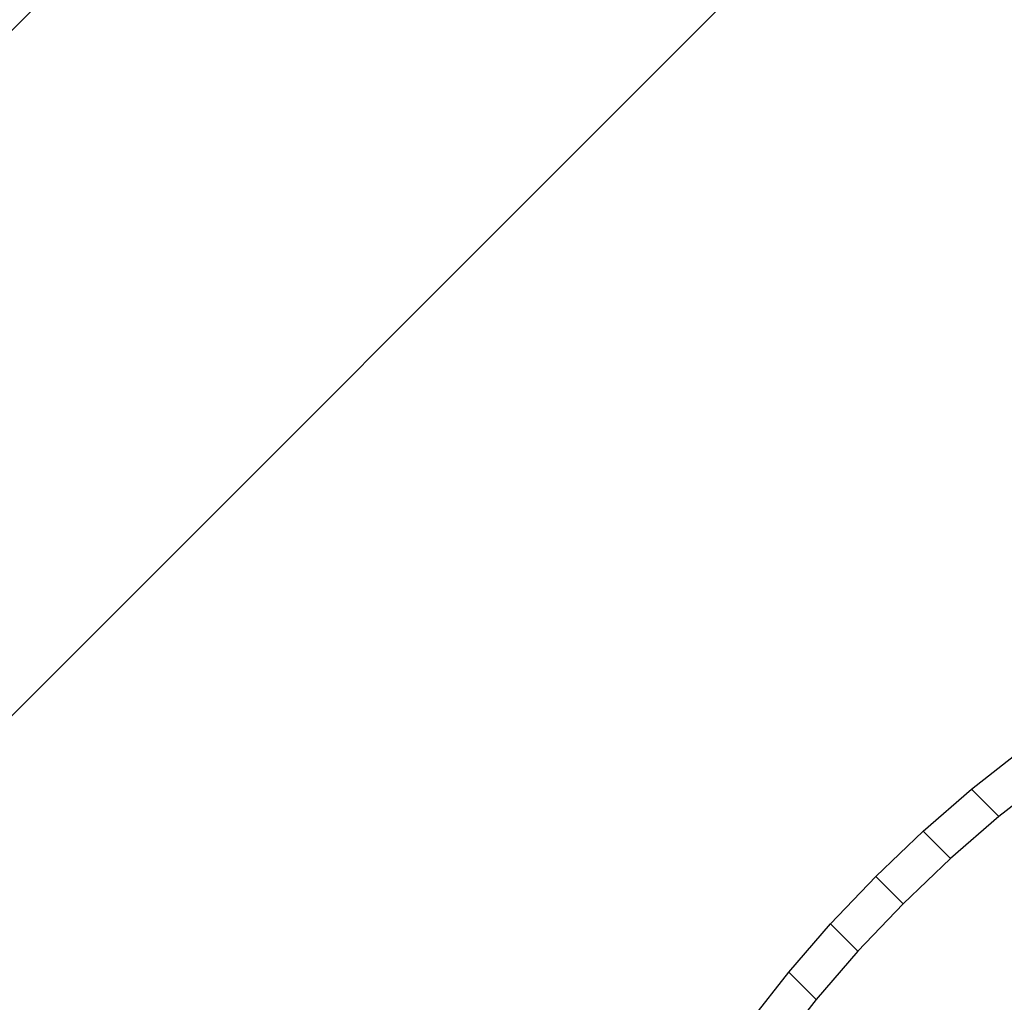
# Model space of a CAD drawing. Extents: x -46.6 to 49.4, y -25.9 to 22.1.
# Drawn here: x -34.5 to -33.4, y 8.8 to 10 of the extents above; entities that cross this region are included whole.
import ezdxf

# ---------------------------------------------------------------- set-up
doc = ezdxf.new("R2010")
doc.units = 0
doc.header["$MEASUREMENT"] = 0
doc.layers.get('0').update_dxf_attribs({"linetype": 'CONTINUOUS'})

msp = doc.modelspace()

# ---------------------------------------------------------------- linework, layer by layer
for p, q in [((-33.5071, 10.9687), (-35.5099, 8.966)), ((-32.9807, 10.6912), (-35.2323, 8.4396)), ((-33.3932, 9.0665), (-33.3367, 9.1106)), ((-33.3047, 9.0786), (-33.3612, 9.0345)), ((-33.45, 9.0174), (-33.3932, 9.0665)), ((-33.3932, 9.0665), (-33.3612, 9.0345)), ((-33.3612, 9.0345), (-33.4179, 8.9853)), ((-33.5055, 8.9644), (-33.45, 9.0174)), ((-33.45, 9.0174), (-33.4179, 8.9853)), ((-33.4179, 8.9853), (-33.4734, 8.9323)), ((-33.5585, 8.9089), (-33.5055, 8.9644)), ((-33.5055, 8.9644), (-33.4734, 8.9323)), ((-33.4734, 8.9323), (-33.5264, 8.8768)), ((-33.6077, 8.8521), (-33.5585, 8.9089)), ((-33.5585, 8.9089), (-33.5264, 8.8768)), ((-33.5264, 8.8768), (-33.5756, 8.8201)), ((-33.6517, 8.7956), (-33.6077, 8.8521)), ((-33.6077, 8.8521), (-33.5756, 8.8201)), ((-33.5756, 8.8201), (-33.6197, 8.7636))]:
    msp.add_line(p, q)

doc.saveas('drawing.dxf')
